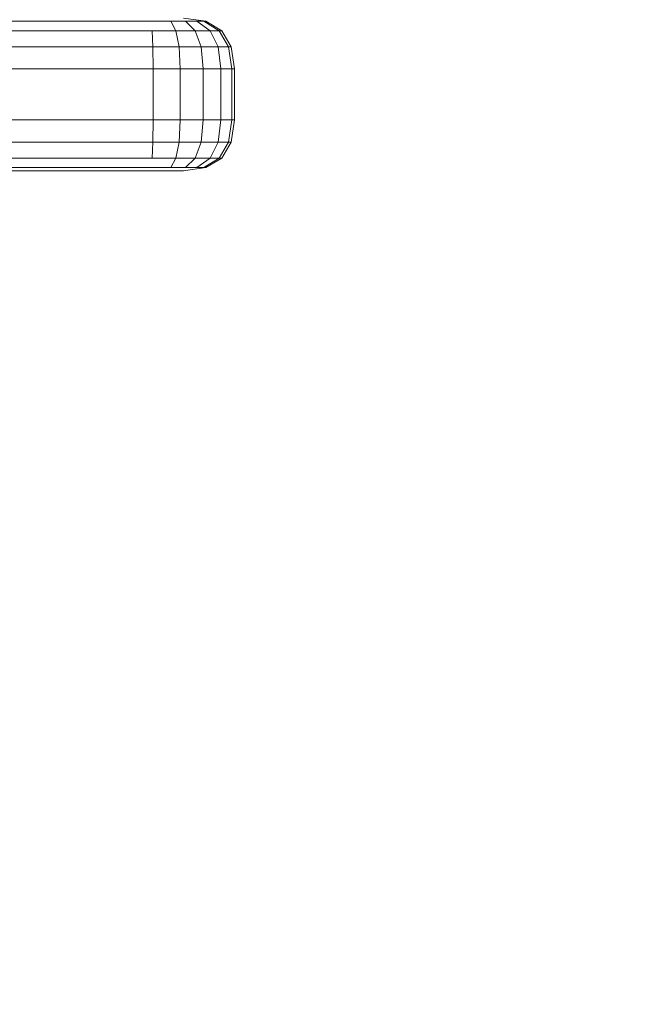
# Model space of a CAD drawing. Units: millimetres. Extents: x 234 to 6322, y -1941 to 4264.
# Drawn here: x 4026 to 4086, y -492 to -395 of the extents above; entities that cross this region are included whole.
import ezdxf

# ---------------------------------------------------------------- set-up
doc = ezdxf.new("R2010")
doc.units = ezdxf.units.MM
doc.layers.add('размер', color=92, linetype='Continuous', lineweight=15)
doc.styles.get("Standard").update_dxf_attribs({"font": 'txt.shx'})
doc.dimstyles.new('Размер М1.1', dxfattribs={"dimtxt": 300, "dimasz": 200, "dimexe": 1, "dimexo": 1, "dimgap": 50, "dimtad": 1, "dimdec": 0, "dimzin": 0, "dimtxsty": 'Standard', "dimcen": 2.5, "dimazin": 0, "dimtfac": 1, "dimtmove": 0, "dimatfit": 3, "dimfxl": 1, "dimtzin": 0, "dimarcsym": 0})

# ---------------------------------------------------------------- blocks, each defined once
blk = doc.blocks.new('*D10')
at = {"layer": 'Defpoints', "color": 0, "transparency": 16777216}
for p in [(2601.591, -209.006), (4821.591, -218.236), (4821.591, -1306.295)]:
    blk.add_point(p, dxfattribs=at)
at = {"layer": 'размер', "color": 0, "lineweight": -2, "transparency": 16777216}
for p, q in [((2601.591, -210.006), (2601.591, -1307.295)), ((4821.591, -219.236), (4821.591, -1307.295)), ((2801.591, -1306.295), (4621.591, -1306.295))]:
    blk.add_line(p, q, dxfattribs=at)
at = {"layer": 'размер', "color": 0, "transparency": 16777216}
for points in [[(2801.591, -1272.962), (2801.591, -1339.629), (2601.591, -1306.295)], [(4621.591, -1272.962), (4621.591, -1339.629), (4821.591, -1306.295)]]:
    blk.add_solid(points, dxfattribs=at)
at = {"layer": 'размер', "color": 0, "transparency": 16777216, "insert": (3711.591, -1156.295), "char_height": 200, "attachment_point": 5}
blk.add_mtext('2200', dxfattribs=at)

msp = doc.modelspace()

# ---------------------------------------------------------------- linework, layer by layer
at = {"color": 0, "linetype": 'Continuous', "lineweight": 0}
for p, q in [((4038.659, -395.254), (3371.642, -395.254)), ((4023.151, -395.254), (4026.4, -395.254)), ((4026.4, -395.254), (4029.299, -395.254)), ((4031.855, -395.254), (4029.299, -395.254)), ((4031.855, -395.254), (4034.067, -395.254)), ((4034.067, -395.254), (4035.937, -395.254)), ((4035.937, -395.254), (4037.467, -395.254)), ((4037.467, -395.254), (4038.659, -395.254)), ((4038.659, -395.254), (4039.51, -395.254)), ((4039.51, -395.254), (4040.022, -395.254)), ((4040.022, -395.254), (4044.488, -395.254)), ((4041.557, -396.192), (4041.044, -395.254)), ((4042.294, -394.942), (4044.488, -395.254)), ((4043.454, -396.192), (4042.489, -395.254)), ((4044.912, -396.192), (4043.6, -395.254)), ((4045.815, -396.192), (4044.287, -395.254)), ((4046.055, -396.192), (4044.488, -395.254)), ((3370.278, -396.192), (4039.222, -396.192)), ((4027.643, -396.192), (4024.329, -396.192)), ((4030.604, -396.192), (4027.643, -396.192)), ((4033.216, -396.192), (4030.604, -396.192)), ((4033.216, -396.192), (4035.479, -396.192)), ((4035.479, -396.192), (4037.393, -396.192)), ((4037.393, -396.192), (4038.961, -396.192)), ((4038.961, -396.192), (4040.181, -396.192)), ((4039.222, -396.192), (4039.299, -397.754)), ((4039.222, -396.192), (4041.557, -396.192)), ((4040.181, -396.192), (4041.053, -396.192)), ((4041.053, -396.192), (4041.578, -396.192)), ((4041.557, -396.192), (4043.454, -396.192)), ((4041.557, -396.192), (4041.864, -397.754)), ((4046.055, -396.192), (4041.578, -396.192)), ((4043.454, -396.192), (4044.033, -397.754)), ((4044.912, -396.192), (4045.7, -397.754)), ((4045.815, -396.192), (4046.732, -397.754)), ((4046.055, -396.192), (4046.996, -397.755)), ((3363.131, -397.754), (4039.299, -397.754)), ((4028.388, -397.754), (4025.036, -397.754)), ((4031.386, -397.754), (4028.388, -397.754)), ((4034.033, -397.755), (4031.386, -397.754)), ((4034.033, -397.755), (4036.327, -397.754)), ((4036.327, -397.754), (4038.268, -397.755)), ((4038.268, -397.755), (4039.857, -397.755)), ((4039.299, -397.754), (4041.864, -397.754)), ((4039.325, -399.942), (4039.299, -397.754)), ((4039.857, -397.755), (4041.094, -397.754)), ((4041.094, -397.754), (4041.978, -397.754)), ((4041.864, -397.754), (4044.033, -397.754)), ((4041.967, -399.942), (4041.864, -397.754)), ((4041.978, -397.754), (4042.511, -397.754)), ((4046.996, -397.755), (4042.511, -397.754)), ((4044.033, -397.754), (4045.7, -397.754)), ((4044.226, -399.942), (4044.033, -397.754)), ((4045.7, -397.754), (4046.732, -397.754)), ((4045.963, -399.942), (4045.7, -397.754)), ((4046.732, -397.754), (4046.996, -397.755)), ((4047.037, -399.942), (4046.732, -397.754)), ((4047.31, -399.942), (4046.996, -397.755)), ((3363.106, -399.942), (4039.325, -399.942)), ((4028.637, -399.942), (4025.271, -399.942)), ((4031.648, -399.942), (4028.637, -399.942)), ((4034.306, -399.942), (4031.648, -399.942)), ((4034.306, -399.942), (4036.609, -399.942)), ((4036.609, -399.942), (4038.559, -399.942)), ((4038.559, -399.942), (4040.155, -399.942)), ((4039.325, -399.942), (4041.967, -399.942)), ((4039.325, -404.942), (4039.325, -399.942)), ((4040.155, -399.942), (4041.398, -399.942)), ((4041.398, -399.942), (4042.287, -399.942)), ((4041.967, -399.942), (4044.226, -399.942)), ((4041.967, -404.942), (4041.967, -399.942)), ((4042.287, -399.942), (4042.822, -399.942)), ((4047.31, -399.942), (4042.822, -399.942)), ((4044.226, -399.942), (4045.963, -399.942)), ((4044.226, -404.942), (4044.226, -399.942)), ((4045.963, -404.942), (4045.963, -399.942)), ((4047.037, -404.942), (4047.037, -399.942)), ((4047.31, -404.942), (4047.31, -399.942)), ((3369.188, -404.942), (4039.325, -404.942)), ((4028.637, -404.942), (4025.271, -404.942)), ((4031.648, -404.942), (4028.637, -404.942)), ((4034.306, -404.942), (4031.648, -404.942)), ((4036.609, -404.942), (4034.306, -404.942)), ((4038.559, -404.942), (4036.609, -404.942)), ((4038.559, -404.942), (4040.155, -404.942)), ((4039.325, -404.942), (4039.299, -407.129)), ((4039.325, -404.942), (4040.155, -404.942)), ((4040.155, -404.942), (4041.398, -404.942)), ((4041.398, -404.942), (4042.287, -404.942)), ((4041.967, -404.942), (4041.864, -407.129)), ((4042.287, -404.942), (4042.822, -404.942)), ((4047.31, -404.942), (4042.822, -404.942)), ((4044.226, -404.942), (4044.033, -407.129)), ((4045.963, -404.942), (4045.7, -407.129)), ((4047.037, -404.942), (4046.732, -407.129)), ((4047.31, -404.942), (4046.996, -407.129)), ((3363.131, -407.129), (4039.299, -407.129)), ((4028.376, -407.129), (4025.023, -407.129)), ((4031.375, -407.129), (4028.376, -407.129)), ((4034.023, -407.129), (4031.375, -407.129)), ((4036.318, -407.13), (4034.023, -407.129)), ((4038.26, -407.129), (4036.318, -407.13)), ((4038.26, -407.129), (4039.851, -407.129)), ((4039.222, -408.692), (4039.299, -407.129)), ((4039.299, -407.129), (4041.864, -407.129)), ((4039.851, -407.129), (4041.089, -407.129)), ((4041.089, -407.129), (4041.976, -407.13)), ((4041.557, -408.692), (4041.864, -407.129)), ((4041.864, -407.129), (4044.033, -407.129)), ((4041.976, -407.13), (4042.51, -407.129)), ((4046.996, -407.129), (4042.51, -407.129)), ((4043.454, -408.692), (4044.033, -407.129)), ((4044.033, -407.129), (4045.7, -407.129)), ((4044.912, -408.692), (4045.7, -407.129)), ((4045.7, -407.129), (4046.732, -407.129)), ((4045.815, -408.692), (4046.732, -407.129)), ((4046.055, -408.692), (4046.996, -407.129)), ((4046.732, -407.129), (4046.996, -407.129)), ((3370.278, -408.692), (4038.938, -408.692)), ((4027.593, -408.692), (4024.277, -408.692)), ((4030.558, -408.692), (4027.593, -408.692)), ((4033.175, -408.692), (4030.558, -408.692)), ((4035.444, -408.692), (4033.175, -408.692)), ((4037.364, -408.692), (4035.444, -408.692)), ((4037.364, -408.692), (4038.938, -408.692)), ((4038.938, -408.692), (4040.164, -408.692)), ((4040.164, -408.692), (4041.043, -408.692)), ((4041.043, -408.692), (4041.574, -408.692)), ((4041.557, -408.692), (4041.044, -409.629)), ((4046.055, -408.692), (4041.574, -408.692)), ((4043.454, -408.692), (4042.489, -409.629)), ((4044.912, -408.692), (4043.6, -409.629)), ((4045.815, -408.692), (4044.287, -409.629)), ((4046.055, -408.692), (4044.488, -409.629)), ((3371.642, -409.629), (4037.417, -409.629)), ((3377.558, -409.942), (4035.286, -409.942)), ((3445.767, -409.942), (4035.286, -409.942)), ((4017.785, -409.942), (4038.913, -409.942)), ((4017.785, -409.942), (4037.309, -409.942)), ((4026.289, -409.629), (4023.034, -409.629)), ((4027.291, -409.942), (4024.462, -409.942)), ((4029.197, -409.629), (4026.289, -409.629)), ((4029.785, -409.942), (4027.291, -409.942)), ((4031.763, -409.629), (4029.197, -409.629)), ((4031.948, -409.942), (4029.785, -409.942)), ((4033.987, -409.629), (4031.763, -409.629)), ((4033.781, -409.942), (4031.948, -409.942)), ((4033.781, -409.942), (4035.286, -409.942)), ((4033.781, -409.942), (4037.832, -409.942)), ((4035.871, -409.629), (4033.987, -409.629)), ((4036.463, -409.942), (4035.286, -409.942)), ((4035.871, -409.629), (4037.417, -409.629)), ((4037.309, -409.942), (4036.463, -409.942)), ((4037.832, -409.942), (4037.309, -409.942)), ((4038.622, -409.629), (4037.417, -409.629)), ((4042.294, -409.942), (4037.832, -409.942)), ((4039.487, -409.629), (4038.622, -409.629)), ((4040.015, -409.629), (4039.487, -409.629)), ((4044.488, -409.629), (4040.015, -409.629)), ((4042.294, -409.942), (4044.488, -409.629))]:
    msp.add_line(p, q, dxfattribs=at)

# ---------------------------------------------------------------- dimensions: what is measured, and where the dimension line sits
at = {"layer": 'размер'}
dim = msp.add_linear_dim(base=(4821.591, -1306.295), p1=(2601.591, -209.006), p2=(4821.591, -218.236), text='2200', dimstyle='Размер М1.1', override={"dimtxt": 200}, dxfattribs=at)
dim.commit()
dim.dimension.update_dxf_attribs({"geometry": '*D10', "text_midpoint": (3711.591, -1156.295)})

doc.saveas('drawing.dxf')
